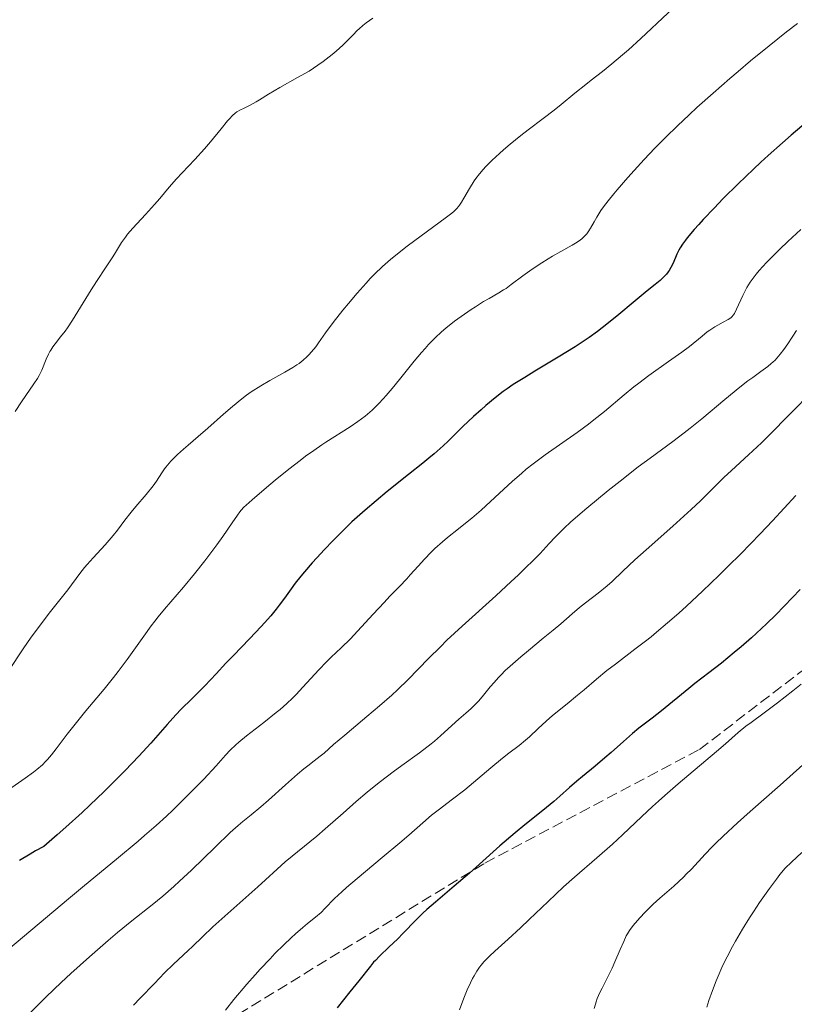
# Model space of a CAD drawing. Units: metres. Extents: x 647735 to 651182, y 4760099 to 4762486.
# Drawn here: x 648612 to 648734, y 4760400 to 4760556 of the extents above; entities that cross this region are included whole.
import ezdxf

# ---------------------------------------------------------------- set-up
doc = ezdxf.new("R2010")
doc.units = ezdxf.units.M
doc.header["$MEASUREMENT"] = 0
doc.linetypes.add('DGN Style 3', pattern=[2.435891, 1.739922, -0.695969])
for name, color, linetype, lineweight in [('Curva de nivel directora', 30, 'Continuous', 30), ('Curva de nivel intermedia', 30, 'Continuous', 0), ('Senda', 7, 'DGN Style 3', 0)]:
    doc.layers.add(name, color=color, linetype=linetype, lineweight=lineweight)

msp = doc.modelspace()

# ---------------------------------------------------------------- linework, layer by layer
at = {"layer": 'Curva de nivel directora', "color": 30, "linetype": 'Continuous', "lineweight": 30, "flags": 128}
for points, elevation in [([(648736.55, 4760539.74), (648733.88, 4760537.48), (648732.47, 4760536.25), (648730.23, 4760534.27), (648729.07, 4760533.2), (648727.88, 4760532.09), (648725.46, 4760529.76), (648723.12, 4760527.43), (648721.67, 4760525.94), (648719.96, 4760524.14), (648719.23, 4760523.34), (648718.52, 4760522.54), (648717.42, 4760521.22), (648717.13, 4760520.85), (648716.66, 4760520.19), (648716.3, 4760519.62), (648716.1, 4760519.28), (648715.78, 4760518.63), (648715.16, 4760517.2), (648714.81, 4760516.5), (648714.54, 4760516.04), (648714.38, 4760515.82), (648714.12, 4760515.48), (648713.82, 4760515.15), (648713.12, 4760514.49), (648712.31, 4760513.81), (648711.08, 4760512.85), (648710.41, 4760512.32), (648708.83, 4760511), (648706.6, 4760509.1), (648705.48, 4760508.16), (648703.97, 4760506.96), (648703.18, 4760506.37), (648701.91, 4760505.46), (648700.47, 4760504.49), (648699.67, 4760503.97), (648696.98, 4760502.31), (648693.29, 4760500.09), (648691.7, 4760499.13), (648689.86, 4760497.98), (648688.89, 4760497.31), (648688.28, 4760496.87), (648687.02, 4760495.88), (648685.55, 4760494.66), (648684.77, 4760493.98), (648683.58, 4760492.92), (648681.89, 4760491.35), (648680.9, 4760490.37), (648679.56, 4760489.03), (648678.78, 4760488.29), (648677.37, 4760487.03), (648676.51, 4760486.31), (648675.54, 4760485.52), (648673.29, 4760483.73), (648669.91, 4760481.04), (648668.15, 4760479.6), (648666.41, 4760478.11), (648665.56, 4760477.36), (648664.33, 4760476.23), (648663.53, 4760475.48), (648662.02, 4760473.99), (648661.31, 4760473.27), (648659.97, 4760471.87), (648658.76, 4760470.56), (648658.04, 4760469.75), (648656.81, 4760468.33), (648656.25, 4760467.65), (648655.37, 4760466.55), (648654.71, 4760465.67), (648653.65, 4760464.17), (648652.81, 4760463.04), (648652.32, 4760462.41), (648651.47, 4760461.39), (648650.5, 4760460.26), (648649.96, 4760459.66), (648648.14, 4760457.74), (648645.58, 4760455.11), (648644.38, 4760453.87), (648642.82, 4760452.2), (648641.05, 4760450.29), (648640.22, 4760449.43), (648638.99, 4760448.21), (648637.31, 4760446.58), (648636.46, 4760445.69), (648635.08, 4760444.16)], 775), ([(648735.31, 4760465.55), (648734.07, 4760464.28), (648731.43, 4760461.53), (648729.97, 4760460.09), (648729.19, 4760459.35), (648727.57, 4760457.89), (648725.93, 4760456.46), (648724.84, 4760455.55), (648722.81, 4760453.89), (648720.84, 4760452.35), (648718.64, 4760450.66), (648717.65, 4760449.89), (648713.36, 4760446.35), (648711.84, 4760445.17), (648709.77, 4760443.57), (648708.76, 4760442.76), (648707.3, 4760441.49), (648705.38, 4760439.75), (648704.38, 4760438.88), (648702.83, 4760437.58), (648700.81, 4760435.94), (648699.92, 4760435.2), (648698.76, 4760434.18), (648697.22, 4760432.8), (648696.29, 4760432), (648694.54, 4760430.58), (648691.7, 4760428.29), (648690.15, 4760427), (648687.77, 4760424.94), (648684.55, 4760422.07), (648682.93, 4760420.65), (648680.53, 4760418.6), (648677.54, 4760416.05), (648676.2, 4760414.86), (648675.58, 4760414.28), (648674.44, 4760413.17), (648672.45, 4760411.13), (648671.54, 4760410.2), (648670.24, 4760408.95), (648668.7, 4760407.48), (648668.05, 4760406.83), (648667.77, 4760406.53), (648667.25, 4760405.92), (648665.42, 4760403.58), (648664.01, 4760401.83), (648661.98, 4760399.31)], 800), ([(648635.08, 4760444.16), (648632.48, 4760441.23), (648630.57, 4760439.16), (648628.41, 4760436.89), (648627.17, 4760435.63), (648625.12, 4760433.58), (648622.85, 4760431.39), (648621.64, 4760430.25), (648619.05, 4760427.9), (648617.68, 4760426.7), (648615.54, 4760424.88), (648614.24, 4760424.15), (648613.39, 4760423.66), (648611.73, 4760422.66)], 775)]:
    msp.add_lwpolyline(points, dxfattribs=dict(at, elevation=elevation))
at = {"layer": 'Curva de nivel intermedia', "color": 30, "linetype": 'Continuous', "lineweight": 0, "flags": 128}
for points, elevation in [([(648735.96, 4760573.36), (648734.14, 4760572.25), (648732.95, 4760571.48), (648730.61, 4760569.92), (648728.29, 4760568.33), (648727.08, 4760567.46), (648725.12, 4760566), (648723.15, 4760564.47), (648722.08, 4760563.61), (648720.35, 4760562.18), (648718.49, 4760560.57), (648717.5, 4760559.68), (648714.35, 4760556.78), (648710.08, 4760552.79)], 765), ([(648667.63, 4760555.99), (648666.6, 4760555.24), (648666.06, 4760554.81), (648665.49, 4760554.31), (648665.18, 4760554.03), (648664.53, 4760553.38)], 760), ([(648734.85, 4760555.13), (648733.12, 4760553.81), (648730.36, 4760551.61), (648727.44, 4760549.22), (648725.47, 4760547.55), (648724.14, 4760546.42), (648721.52, 4760544.13), (648718.95, 4760541.83)], 770), ([(648664.53, 4760553.38), (648663.5, 4760552.33), (648662.89, 4760551.74), (648661.81, 4760550.76), (648661.19, 4760550.24), (648660.26, 4760549.5), (648659.76, 4760549.12), (648658.93, 4760548.53), (648657.55, 4760547.59), (648655.7, 4760546.58), (648652.92, 4760545.01), (648651.11, 4760543.94), (648649.68, 4760543.06), (648649.18, 4760542.76), (648648.21, 4760542.23), (648647.14, 4760541.72), (648646.68, 4760541.49), (648646.13, 4760541.16), (648645.86, 4760540.96), (648645.43, 4760540.57), (648644.93, 4760540.05), (648644.65, 4760539.73), (648643.64, 4760538.5), (648641.96, 4760536.42), (648641, 4760535.31), (648639.48, 4760533.64), (648637.48, 4760531.53), (648636.58, 4760530.56), (648635.4, 4760529.22), (648633.92, 4760527.46), (648633.08, 4760526.51), (648631.63, 4760524.93), (648629.66, 4760522.77), (648628.82, 4760521.78), (648628.46, 4760521.32), (648627.87, 4760520.49), (648627.37, 4760519.7), (648626.73, 4760518.64), (648626.37, 4760518.07), (648625.42, 4760516.62), (648623.88, 4760514.31), (648623.04, 4760513.01), (648621.77, 4760510.92), (648620.09, 4760508.19), (648619.3, 4760506.99), (648618.93, 4760506.46), (648618.21, 4760505.53), (648617.36, 4760504.45), (648616.99, 4760503.95), (648616.65, 4760503.45), (648616.5, 4760503.2), (648616.29, 4760502.81), (648615.92, 4760502), (648615.23, 4760500.28), (648614.8, 4760499.41), (648614.56, 4760498.97), (648613.99, 4760498.08), (648612.69, 4760496.25), (648612.02, 4760495.27), (648611.04, 4760493.7)], 760), ([(648710.08, 4760552.79), (648708.11, 4760551), (648707.19, 4760550.2), (648705.5, 4760548.78), (648703.99, 4760547.57), (648702.19, 4760546.16), (648701.36, 4760545.51), (648699.64, 4760544.12), (648697.47, 4760542.33), (648696.36, 4760541.45), (648694.62, 4760540.13), (648692.23, 4760538.34), (648691.06, 4760537.44), (648689.39, 4760536.07), (648688.35, 4760535.17), (648687.71, 4760534.59), (648686.54, 4760533.5), (648685.55, 4760532.51), (648685.11, 4760532.04), (648684.5, 4760531.34), (648683.95, 4760530.62), (648683.69, 4760530.24), (648682.94, 4760529.05), (648682.05, 4760527.52), (648681.68, 4760526.87), (648681.37, 4760526.4), (648681.22, 4760526.19), (648680.96, 4760525.88), (648680.47, 4760525.41), (648680.15, 4760525.14), (648679.32, 4760524.48), (648673.09, 4760519.9), (648671.28, 4760518.5), (648670.43, 4760517.79), (648669.18, 4760516.68), (648667.9, 4760515.45), (648667.24, 4760514.76), (648666.56, 4760514.03), (648665.16, 4760512.46), (648663.78, 4760510.83), (648662.9, 4760509.77), (648661.38, 4760507.84), (648660.14, 4760506.16), (648659.03, 4760504.57), (648658.59, 4760503.96), (648657.93, 4760503.16), (648657.5, 4760502.68), (648657.2, 4760502.39), (648656.6, 4760501.84), (648655.98, 4760501.34), (648655.62, 4760501.09), (648654.99, 4760500.68), (648653.72, 4760499.95), (648651.32, 4760498.62), (648649.9, 4760497.79), (648648.4, 4760496.82), (648647.65, 4760496.3), (648646.9, 4760495.73), (648645.42, 4760494.54), (648644, 4760493.32), (648641.5, 4760491.07), (648640, 4760489.75), (648638.38, 4760488.37), (648637.66, 4760487.75), (648636.73, 4760486.91), (648636.29, 4760486.49), (648635.68, 4760485.86), (648635.13, 4760485.24), (648634.88, 4760484.93), (648634.66, 4760484.63), (648634.25, 4760484.03), (648633.4, 4760482.71), (648632.84, 4760481.94), (648631.76, 4760480.6), (648630.12, 4760478.68), (648629.36, 4760477.77), (648628.4, 4760476.53), (648627.22, 4760474.95), (648626.52, 4760474.09), (648625.24, 4760472.64), (648623.34, 4760470.56), (648622.43, 4760469.52), (648622.02, 4760469.02), (648621.25, 4760468.06), (648619.35, 4760465.51), (648616.41, 4760461.81), (648614.54, 4760459.33), (648613.57, 4760458), (648612.26, 4760456.15), (648610.03, 4760452.74)], 765), ([(648718.95, 4760541.83), (648717.7, 4760540.68), (648715.85, 4760538.94), (648714.05, 4760537.18), (648713.16, 4760536.29), (648712.28, 4760535.39), (648710.58, 4760533.61), (648708.99, 4760531.88), (648708.01, 4760530.79), (648706.31, 4760528.83), (648705.78, 4760528.2), (648704.88, 4760527.08), (648704.16, 4760526.12), (648703.76, 4760525.55), (648703.1, 4760524.5), (648702.67, 4760523.74), (648702.12, 4760522.77), (648701.82, 4760522.31), (648701.5, 4760521.87), (648701.32, 4760521.66), (648701.04, 4760521.36), (648700.72, 4760521.08), (648700.5, 4760520.9), (648700.01, 4760520.55), (648699.21, 4760520.06), (648697.38, 4760519.06), (648696.07, 4760518.31), (648695.39, 4760517.91), (648694.37, 4760517.28), (648692.85, 4760516.26), (648691.39, 4760515.19), (648689.56, 4760513.82), (648688.73, 4760513.22), (648688.33, 4760512.96), (648687.57, 4760512.49), (648686.03, 4760511.61), (648685.18, 4760511.12), (648683.9, 4760510.32), (648683.21, 4760509.87), (648682.16, 4760509.15), (648680.56, 4760508), (648679.19, 4760506.91), (648678.51, 4760506.33), (648677.49, 4760505.39), (648676.44, 4760504.31), (648675.9, 4760503.72), (648675.34, 4760503.08), (648674.19, 4760501.7), (648671.86, 4760498.78), (648670.72, 4760497.39), (648669.76, 4760496.26), (648669.29, 4760495.74), (648668.59, 4760494.99), (648667.53, 4760493.95), (648666.81, 4760493.31), (648666.44, 4760493), (648665.87, 4760492.55), (648665.28, 4760492.12), (648664.05, 4760491.28), (648660.19, 4760488.86), (648659.55, 4760488.44), (648658.28, 4760487.56), (648657, 4760486.63), (648656.13, 4760485.98), (648654.33, 4760484.57), (648652.19, 4760482.83), (648650.81, 4760481.69), (648648.54, 4760479.76), (648647.57, 4760478.91), (648647.23, 4760478.58), (648646.8, 4760478.11), (648646.6, 4760477.86), (648646.19, 4760477.29), (648645.38, 4760476.11), (648643.88, 4760473.92), (648642.92, 4760472.59), (648641.83, 4760471.12), (648641.04, 4760470.1), (648639.41, 4760468.04), (648637.65, 4760465.92), (648634.64, 4760462.45), (648633.64, 4760461.23), (648633.11, 4760460.54), (648632.56, 4760459.8), (648631.38, 4760458.16), (648628.76, 4760454.47), (648627.33, 4760452.56), (648626.6, 4760451.62), (648625.11, 4760449.78), (648622.22, 4760446.34), (648620.93, 4760444.77), (648619.27, 4760442.66), (648617.51, 4760440.31), (648616.76, 4760439.36), (648616.15, 4760438.63), (648615.84, 4760438.29), (648615.34, 4760437.79), (648614.46, 4760437.02), (648613.93, 4760436.6), (648612.62, 4760435.65), (648609.97, 4760433.82)], 770), ([(648735.42, 4760522.52), (648733.34, 4760520.63)], 780), ([(648733.34, 4760520.63), (648732.09, 4760519.45), (648731.32, 4760518.7), (648729.95, 4760517.3), (648728.81, 4760516.04), (648728.32, 4760515.45), (648727.67, 4760514.6), (648727.38, 4760514.19), (648726.86, 4760513.35), (648726.62, 4760512.92), (648726.19, 4760512.08), (648725.22, 4760509.9), (648724.89, 4760509.26), (648724.73, 4760509.01), (648724.45, 4760508.7), (648724.29, 4760508.56), (648723.9, 4760508.29), (648723.11, 4760507.86), (648722.24, 4760507.39), (648721.76, 4760507.11), (648720.99, 4760506.61), (648720.59, 4760506.32), (648719.75, 4760505.65), (648717.77, 4760504.04), (648716.57, 4760503.12), (648714.47, 4760501.62), (648711.32, 4760499.41), (648709.73, 4760498.23), (648708.95, 4760497.61), (648707.42, 4760496.35), (648704.31, 4760493.73), (648702.65, 4760492.39), (648701.78, 4760491.72), (648699.98, 4760490.4), (648694.94, 4760486.86), (648693.03, 4760485.46), (648691.93, 4760484.58), (648691.21, 4760483.98), (648689.69, 4760482.64), (648687.7, 4760480.8), (648684.77, 4760478.12), (648683.3, 4760476.84), (648682.59, 4760476.25), (648681.22, 4760475.13), (648679.48, 4760473.75), (648678.66, 4760473.07), (648677.47, 4760472.02), (648676.9, 4760471.47), (648675.81, 4760470.34), (648674.79, 4760469.23), (648673.56, 4760467.84), (648673, 4760467.22), (648671.88, 4760466.03), (648670.34, 4760464.48), (648669.41, 4760463.5), (648667.71, 4760461.66), (648665.23, 4760458.95), (648664.08, 4760457.74), (648662.64, 4760456.32), (648661.04, 4760454.83), (648660.28, 4760454.09), (648659.07, 4760452.83), (648656.58, 4760450.08), (648655.49, 4760448.93), (648654.92, 4760448.36), (648654, 4760447.49), (648652.95, 4760446.57), (648652.36, 4760446.08), (648650.38, 4760444.5), (648647.63, 4760442.35), (648646.44, 4760441.37), (648645.94, 4760440.93), (648645.07, 4760440.11), (648644.33, 4760439.33), (648642.84, 4760437.65), (648640.86, 4760435.52), (648639.69, 4760434.31), (648637.78, 4760432.38), (648635.96, 4760430.6), (648634.97, 4760429.67), (648633.35, 4760428.19), (648631.51, 4760426.57), (648630.5, 4760425.7), (648627.07, 4760422.83), (648622, 4760418.67), (648619.44, 4760416.56), (648608.88, 4760407.66)], 780), ([(648734.73, 4760506.54), (648733.36, 4760504.46), (648732.73, 4760503.55), (648732.15, 4760502.79), (648731.88, 4760502.46), (648731.34, 4760501.87), (648730.98, 4760501.52), (648730.72, 4760501.3), (648730.16, 4760500.85), (648729.05, 4760500.04), (648727.78, 4760499.13), (648727.03, 4760498.57), (648725.72, 4760497.56), (648723.35, 4760495.6), (648719.72, 4760492.58), (648717.86, 4760491.08), (648716.94, 4760490.37), (648715.13, 4760489), (648711.52, 4760486.35), (648709.66, 4760484.96), (648706.78, 4760482.72), (648704.89, 4760481.2), (648701.5, 4760478.4), (648699.71, 4760476.87), (648698.95, 4760476.19), (648697.91, 4760475.23), (648697.43, 4760474.76), (648696.5, 4760473.82), (648695.56, 4760472.82), (648694.12, 4760471.26), (648693.24, 4760470.35), (648691.62, 4760468.74), (648690.65, 4760467.81), (648689.55, 4760466.8), (648687.09, 4760464.55), (648681.79, 4760459.76), (648679.38, 4760457.52), (648678.33, 4760456.49), (648676.47, 4760454.63), (648673.25, 4760451.31), (648671.57, 4760449.68), (648670.65, 4760448.83), (648668.7, 4760447.11), (648666.7, 4760445.42), (648664.25, 4760443.38), (648663.2, 4760442.5)], 785), ([(648737.35, 4760497.03), (648733.6, 4760493.26), (648730.46, 4760490.04), (648729.17, 4760488.76), (648727.13, 4760486.85), (648724.42, 4760484.39), (648723.22, 4760483.27), (648721.68, 4760481.77), (648719.49, 4760479.59), (648718.02, 4760478.2), (648715.13, 4760475.58), (648710.93, 4760471.84), (648709.14, 4760470.22), (648707.23, 4760468.42), (648705.53, 4760466.8), (648704.73, 4760466.1), (648703.32, 4760464.97), (648701.3, 4760463.42), (648700.37, 4760462.69), (648699.17, 4760461.67), (648697.39, 4760460.13), (648696.17, 4760459.1), (648694.62, 4760457.84), (648692.26, 4760455.9), (648691.06, 4760454.89), (648689.37, 4760453.41), (648688.61, 4760452.71), (648687.94, 4760452.04), (648687.54, 4760451.62), (648686.83, 4760450.84), (648686.21, 4760450.11), (648685.15, 4760448.8), (648684.4, 4760447.92), (648684.02, 4760447.5), (648683.21, 4760446.71), (648682.38, 4760445.96), (648681.27, 4760445), (648680.74, 4760444.53), (648678.36, 4760442.35), (648677.41, 4760441.54), (648676.88, 4760441.11), (648675.03, 4760439.7), (648672.24, 4760437.67), (648670.84, 4760436.65), (648668.87, 4760435.15), (648667.6, 4760434.13), (648666.75, 4760433.44), (648665.01, 4760431.96), (648662.93, 4760430.15), (648660.11, 4760427.67), (648658.76, 4760426.51), (648653.78, 4760422.42), (648652.52, 4760421.29), (648650.65, 4760419.56), (648649.44, 4760418.46), (648642.33, 4760412.12), (648640.66, 4760410.56), (648639.08, 4760409.03), (648638.4, 4760408.37), (648636.09, 4760406.22), (648634.68, 4760404.84), (648633.08, 4760403.17), (648630.83, 4760400.82), (648629.76, 4760399.76)], 790), ([(648734.58, 4760480.42), (648730.93, 4760476.44), (648728.95, 4760474.35), (648725.9, 4760471.21), (648723.84, 4760469.16), (648722.47, 4760467.83), (648719.82, 4760465.28), (648717.29, 4760462.93), (648716.07, 4760461.82), (648714.28, 4760460.25), (648712.54, 4760458.77), (648711.68, 4760458.06), (648710.82, 4760457.37), (648709.14, 4760456.07), (648706.04, 4760453.73), (648704.71, 4760452.71), (648703.03, 4760451.34), (648701.07, 4760449.67), (648700.06, 4760448.81), (648698.38, 4760447.44), (648696.1, 4760445.59), (648695.08, 4760444.72), (648693.81, 4760443.56), (648692.43, 4760442.24), (648691.8, 4760441.67), (648690.8, 4760440.86), (648689.19, 4760439.63), (648688.18, 4760438.82), (648686.34, 4760437.3), (648683.57, 4760434.98), (648682.19, 4760433.85), (648680.25, 4760432.35), (648677.97, 4760430.61), (648676.95, 4760429.81), (648675.53, 4760428.61), (648673.35, 4760426.67), (648671.9, 4760425.42), (648669.14, 4760423.12)], 795), ([(648735.44, 4760450.54), (648734.13, 4760449.49), (648731.72, 4760447.6), (648729.59, 4760446), (648727.53, 4760444.51), (648726.7, 4760443.89), (648725.5, 4760442.9), (648723.47, 4760441.13), (648722.04, 4760439.9), (648715.99, 4760434.77), (648713.86, 4760432.92), (648712.87, 4760432.04), (648711.93, 4760431.19), (648710.23, 4760429.6), (648707.15, 4760426.68), (648705.6, 4760425.25), (648703.09, 4760423.04), (648699.56, 4760419.99), (648697.82, 4760418.45), (648695.37, 4760416.17), (648692.38, 4760413.29), (648691, 4760411.97), (648689.09, 4760410.2), (648686.96, 4760408.27), (648686.13, 4760407.51), (648685.22, 4760406.6), (648684.79, 4760406.09), (648684.54, 4760405.77), (648684.1, 4760405.12), (648683.66, 4760404.38), (648683.43, 4760403.97), (648683.08, 4760403.29), (648682.56, 4760402.14), (648682.04, 4760400.84), (648681.36, 4760398.99)], 805), ([(648663.2, 4760442.5), (648661.43, 4760440.98), (648659.92, 4760439.64), (648659.31, 4760439.13), (648658.34, 4760438.4), (648657.33, 4760437.63), (648656.73, 4760437.16), (648655.7, 4760436.3), (648653.82, 4760434.64), (648651.13, 4760432.19), (648649.91, 4760431.12), (648648.36, 4760429.85), (648647.04, 4760428.8), (648646.32, 4760428.19), (648645.06, 4760427.06), (648642.68, 4760424.76), (648638.94, 4760421.12), (648637.05, 4760419.35), (648636.13, 4760418.53), (648634.37, 4760417.01), (648632.69, 4760415.63), (648629.51, 4760413.09), (648627.24, 4760411.23), (648625.75, 4760409.97), (648622.8, 4760407.41), (648619.81, 4760404.74), (648618.28, 4760403.32), (648615.92, 4760401.04), (648613.5, 4760398.6)], 785), ([(648735.73, 4760437.79), (648732.14, 4760434.59), (648727.4, 4760430.4), (648725.39, 4760428.6), (648723.08, 4760426.49), (648721.93, 4760425.39), (648721.3, 4760424.76), (648720.23, 4760423.64), (648718.08, 4760421.28), (648717.26, 4760420.45), (648716.81, 4760420.01), (648715.27, 4760418.6), (648713.05, 4760416.65), (648712.02, 4760415.71), (648710.69, 4760414.41), (648709.96, 4760413.63), (648709.53, 4760413.16), (648708.84, 4760412.33), (648708.26, 4760411.55), (648707.95, 4760411.05), (648707.76, 4760410.69), (648707.35, 4760409.84), (648706.82, 4760408.57), (648705.97, 4760406.58), (648705.51, 4760405.57), (648704.8, 4760404.14), (648703.92, 4760402.45), (648703.56, 4760401.73), (648703.16, 4760400.8), (648702.97, 4760400.25), (648702.87, 4760399.9), (648702.7, 4760399.19)], 810), ([(648669.14, 4760423.12), (648665.18, 4760419.81), (648663.47, 4760418.34), (648662.75, 4760417.7), (648661.59, 4760416.61), (648660.03, 4760415.02), (648659.44, 4760414.43), (648658.58, 4760413.67), (648657.31, 4760412.65), (648656.56, 4760412.04), (648655.39, 4760411.03), (648654.71, 4760410.41), (648653.54, 4760409.29), (648652.15, 4760407.89), (648651.37, 4760407.08), (648649.83, 4760405.43), (648649, 4760404.52), (648647.69, 4760403.05), (648645.66, 4760400.65), (648644.29, 4760398.95)], 795), ([(648735.53, 4760423.88), (648733.93, 4760422.36), (648732.93, 4760421.45), (648732.08, 4760420.4), (648731.52, 4760419.68), (648730.43, 4760418.22), (648729.89, 4760417.47), (648728.86, 4760415.99), (648727.89, 4760414.52), (648727.28, 4760413.56), (648726.15, 4760411.74), (648725.06, 4760409.89), (648724.57, 4760409.03), (648723.71, 4760407.41), (648723.2, 4760406.37), (648722.88, 4760405.7), (648722.29, 4760404.35), (648721.98, 4760403.58), (648721.39, 4760402.04), (648720.85, 4760400.48), (648720.51, 4760399.43)], 815)]:
    msp.add_lwpolyline(points, dxfattribs=dict(at, elevation=elevation))
at = {"layer": 'Senda', "color": 7, "linetype": 'DGN Style 3', "lineweight": 0}
msp.add_polyline3d([(648541.36, 4760324.23, 791.2), (648572.86, 4760353.23, 787.6), (648619.36, 4760381.73, 791.58), (648685.36, 4760422.23, 800.18), (648719.36, 4760440.23, 804.06), (648768.36, 4760477.73, 807.66), (648815.36, 4760516.73, 806.03), (648846.86, 4760537.23, 807.21), (648886.36, 4760561.73, 807.98), (648913.36, 4760569.73, 811.31)], dxfattribs=at)

doc.saveas('drawing.dxf')
